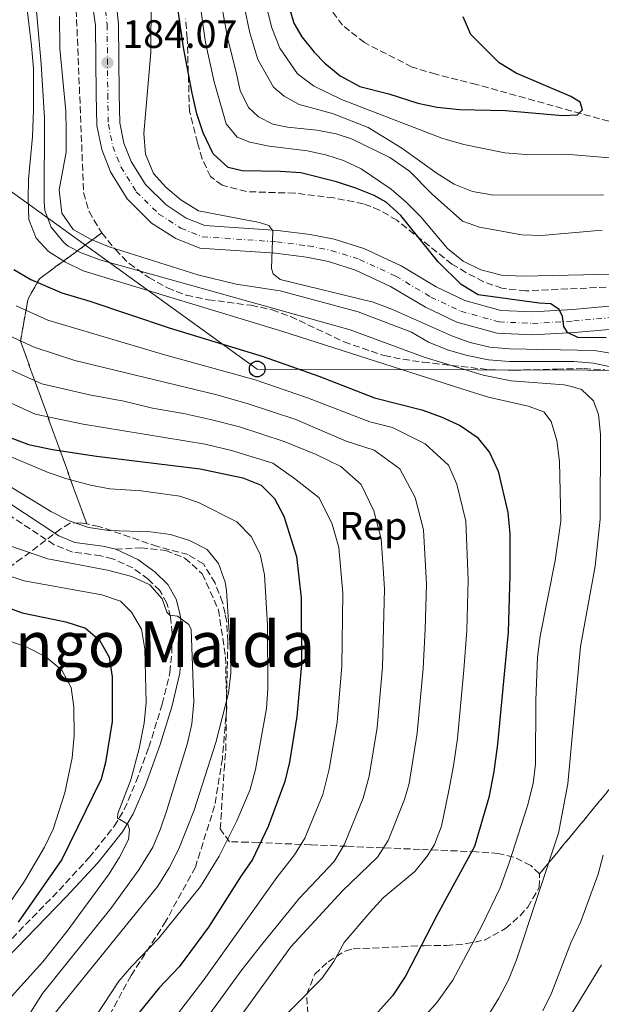
# Model space of a CAD drawing. Units: metres. Extents: x 589693 to 593109, y 4782233 to 4784592.
# Drawn here: x 590707 to 590854, y 4783928 to 4784177 of the extents above; entities that cross this region are included whole.
import ezdxf
from ezdxf.enums import TextEntityAlignment as Align

# ---------------------------------------------------------------- set-up
doc = ezdxf.new("R2010")
doc.units = ezdxf.units.M
doc.header["$MEASUREMENT"] = 0
doc.linetypes.add('DGN Style 3', pattern=[2.435890702152634, 1.739921930109024, -0.6959687720436097])
doc.linetypes.add('DGN Style 4', pattern=[2.7856150101045474, 1.391937544087219, -0.6959687720436097, 0.001739921930109024, -0.6959687720436097])
for name, color, linetype, lineweight in [('Barranco lineal', 142, 'DGN Style 3', 13), ('Camino', 7, 'DGN Style 3', 0), ('Carretera', 9, 'Continuous', 0), ('Cota de punto acotado terreno', 7, 'Continuous', 0), ('Curva de nivel directora', 30, 'Continuous', 30), ('Curva de nivel intermedia', 30, 'Continuous', 0), ('Eje de carretera', 7, 'DGN Style 4', 0), ('Etiqueta de zona arbolada', 92, 'Continuous', 0), ('Linea de separación interior de zonas arboladas', 92, 'DGN Style 3', 0), ('Línea blanca (vial)', 7, 'Continuous', 13), ('Línea telefónica', 7, 'Continuous', 0), ('Margen derecho', 7, 'Continuous', 0), ('Poste telefónico', 7, 'Continuous', 0), ('Punto acotado terreno (símbolo)', 7, 'Continuous', 0), ('Senda', 7, 'DGN Style 3', 0), ('Texto de Área (paraje) menor', 7, 'Continuous', 0), ('Transformador', 7, 'Continuous', 0), ('Zona arbolada', 92, 'DGN Style 3', 0)]:
    doc.layers.add(name, color=color, linetype=linetype, lineweight=lineweight)
doc.styles.add('Style-Arial', font='arial.ttf')

# ---------------------------------------------------------------- blocks, each defined once
blk = doc.blocks.new('5PATER')
at = {"layer": 'Punto acotado terreno (símbolo)', "linetype": 'Continuous', "lineweight": 0}
h = blk.add_hatch(color=51, dxfattribs=at)
edge = h.paths.add_edge_path()
edge.add_ellipse((0, 0), major_axis=(-0.1095731443231308, -0.1110710700762829), ratio=0.9994222409660317, start_angle=0, end_angle=360)
blk = doc.blocks.new('5PTT')
at = {"layer": 'Transformador', "color": 7, "linetype": 'Continuous', "lineweight": 30}
blk.add_circle((2.382683753967285e-05, 4.306399822235108e-05), 0.1995000005932858, dxfattribs=at)

msp = doc.modelspace()

# ---------------------------------------------------------------- linework, layer by layer
at = {"layer": 'Barranco lineal', "color": 142, "linetype": 'DGN Style 3', "lineweight": 13}
msp.add_polyline3d([(590917.0499999998, 4784026.439999999, 164.3899999999994), (590919.3200000003, 4784031.66, 164.2799999999988), (590924.29, 4784052.810000001, 162.1199999999953), (590924.2199999997, 4784058.279999999, 162), (590923.1399999997, 4784076.220000001, 159.9499999999971), (590922.5499999998, 4784082.369999999, 159.9499999999971), (590921.6299999999, 4784088, 159.6100000000006), (590917.8700000001, 4784101.460000001, 158.070000000007), (590915.9199999999, 4784106.730000001, 158.070000000007), (590904.4000000004, 4784125.4, 155.3399999999965), (590900.0700000003, 4784129.960000001, 155.3399999999965), (590882.4600000001, 4784143.07, 151.3999999999942), (590868.04, 4784147.850000001, 150.8899999999994), (590822.7400000002, 4784160.439999999, 149.0099999999948), (590812.4500000002, 4784163.050000001, 148.8399999999965), (590806.4400000004, 4784164.859999999, 148.3300000000017), (590794.3899999997, 4784171.029999999, 147.4700000000012), (590788.8700000001, 4784175.41, 146.9600000000064), (590780.8700000001, 4784186.08, 145.25)], dxfattribs=at)
at = {"layer": 'Camino', "color": 7, "linetype": 'DGN Style 3', "lineweight": 0}
msp.add_polyline3d([(590696.6400000008, 4783935.57, 249.8800000000048), (590717.0399999992, 4783956.520000001, 247.1999999999973), (590724.6799999991, 4783964.760000002, 246.0299999999989), (590731.019999998, 4783972.680000001, 245.1699999999984), (590733.5599999971, 4783976.960000001, 244.7200000000012), (590736.5799999969, 4783984.010000001, 243.8099999999977), (590739.7799999999, 4783992.680000002, 242.8999999999942), (590743.1700000007, 4784003.550000001, 241.8699999999953), (590745.1199999999, 4784011.62, 241.1000000000058), (590745.6000000003, 4784016.58, 240.7599999999949), (590745.6799999987, 4784021.570000002, 240.3600000000007), (590745.2899999997, 4784025.720000002, 240.020000000004), (590744.3299999984, 4784029.190000001, 239.6499999999942), (590742.5499999993, 4784032.36, 239.4199999999983), (590739.6399999991, 4784035.200000001, 239.1300000000046), (590735.7299999997, 4784038.060000002, 238.8800000000046), (590730.5699999987, 4784040.410000001, 238.6499999999942), (590727.6200000005, 4784041.150000001, 238.3899999999994), (590720.4400000012, 4784042.070000002, 238.1100000000005), (590715.7899999997, 4784043.930000001, 238.1100000000005), (590678.7600000016, 4784068.320000002, 238.1600000000035)], dxfattribs=at)
at = {"layer": 'Carretera', "color": 9, "linetype": 'Continuous', "lineweight": 0}
for points in [[(590859.3099999989, 4784098.699999999, 173.3800000000047), (590847.61, 4784097.67, 174.75), (590836.9699999985, 4784097.060000001, 175.2700000000041), (590828.0399999988, 4784097.460000001, 175.4400000000023), (590817.7600000014, 4784100.28, 176.3500000000058), (590809.8299999987, 4784104.06, 176.9199999999983), (590800.9499999983, 4784109.34, 177.7700000000041), (590792.1100000005, 4784113.439999999, 178.3399999999965), (590785.260000002, 4784115.590000001, 178.679999999993), (590779.7199999986, 4784116.720000001, 178.9100000000035), (590771.8799999999, 4784117.71, 179.4799999999959), (590752.6499999983, 4784119.010000001, 180.3899999999994), (590746.5799999975, 4784121.440000001, 180.9100000000035), (590740.489999999, 4784125.37, 181.4199999999983), (590734.3099999987, 4784131.460000001, 181.8800000000047), (590730.0599999996, 4784138.32, 182.4499999999971), (590727.8500000013, 4784143.939999999, 182.8999999999942), (590726.6099999985, 4784150.070000002, 183.3600000000006), (590726.4499999997, 4784157.980000001, 183.5299999999988), (590726.2899999989, 4784175.369999998, 184.7299999999959), (590724.1799999988, 4784190.109999999, 185.5200000000041)], [(590731.2899999989, 4784183.02, 185.1199999999953), (590732.1200000005, 4784175.730000001, 184.7299999999959), (590732.2800000013, 4784158.060000001, 183.5299999999988), (590732.4299999989, 4784150.71, 183.3600000000006), (590733.4699999982, 4784145.600000001, 182.8999999999942), (590735.2899999999, 4784140.949999999, 182.4499999999971), (590738.8999999975, 4784135.12, 181.8800000000047), (590744.1499999979, 4784129.939999999, 181.4199999999983), (590749.2699999987, 4784126.640000002, 180.9100000000035), (590753.9600000003, 4784124.769999999, 180.3899999999994), (590772.4499999997, 4784123.52, 179.4799999999959), (590780.6700000007, 4784122.48, 178.9100000000035), (590786.7199999992, 4784121.25, 178.679999999993), (590794.2199999982, 4784118.890000001, 178.3399999999965), (590803.6799999997, 4784114.509999999, 177.7700000000041), (590812.579999998, 4784109.199999998, 176.9199999999983), (590819.7999999998, 4784105.760000001, 176.3500000000058), (590828.9499999986, 4784103.26, 175.4400000000023), (590836.9400000015, 4784102.899999999, 175.2700000000041), (590847.190000002, 4784103.489999999, 174.75), (590859.1999999994, 4784104.550000002, 173.3800000000047)]]:
    msp.add_polyline3d(points, dxfattribs=at)
at = {"layer": 'Curva de nivel directora', "color": 30, "linetype": 'Continuous', "lineweight": 30, "flags": 128}
for points, elevation in [([(590855.6000000003, 4784096.270000001), (590848.4700000001, 4784096.410000001), (590845.8399999993, 4784097.630000002), (590844.849999999, 4784099.160000001), (590844.5299999994, 4784101.720000003), (590843.7099999991, 4784103.470000003), (590841.5900000002, 4784104.930000001), (590838.6199999996, 4784105.060000001), (590823.1900000002, 4784107.189999999), (590818.9000000008, 4784109.770000001), (590813.0499999991, 4784115.570000002), (590803.5999999989, 4784127.279999999), (590799.8799999994, 4784130.620000001), (590796.8300000007, 4784132.359999999), (590792.1999999994, 4784134.230000001), (590787.2799999998, 4784135.76), (590778.2499999995, 4784138.039999999), (590773.110000001, 4784138.439999999), (590763.4199999992, 4784138.54), (590759.8799999986, 4784139.410000003), (590756.0699999998, 4784142.890000002), (590753.5199999996, 4784148.240000002), (590751.9599999995, 4784152.99), (590750.7500000001, 4784158.220000001), (590748.5499999986, 4784169.810000001), (590744.4299999991, 4784198.600000001)], 175), ([(590774.9699999985, 4784181.210000002), (590776.5099999984, 4784175.980000001), (590778.4999999999, 4784172.470000003), (590781.6799999983, 4784168.619999999), (590784.3899999997, 4784165.82), (590788.2199999985, 4784162.610000002), (590793.2099999996, 4784159.890000001), (590800.5599999989, 4784158.050000001), (590807.8899999983, 4784155.750000001), (590812.7699999998, 4784154.66), (590818.4800000006, 4784154.140000002), (590830.1399999993, 4784153.86), (590844.5899999997, 4784152.600000001), (590848.3499999995, 4784152.760000001), (590849.5899999999, 4784154.03), (590848.9999999999, 4784155.960000001), (590846.6999999997, 4784157.410000003), (590832.7999999992, 4784163.270000001), (590828.53, 4784165.890000002), (590821.3099999982, 4784173.050000002), (590819.4299999983, 4784177.590000001)], 150), ([(590705.5500000003, 4784113.600000001), (590709.9200000003, 4784111.040000001), (590717.7099999997, 4784107.710000004), (590724.7999999997, 4784105.630000002), (590744.8899999995, 4784098.840000001), (590768.6999999987, 4784091.580000001), (590782.8600000008, 4784086.640000002), (590796.9299999991, 4784081.120000001), (590808.9299999997, 4784078.080000001), (590813.8600000005, 4784076.320000002), (590818.6699999984, 4784074.100000001), (590822.9299999987, 4784071.189999999), (590826.069999999, 4784067.300000001), (590828.2899999986, 4784062.600000001), (590830.7400000006, 4784052.130000004), (590831.2100000001, 4784046.700000001), (590831.2399999991, 4784036.2), (590830.7599999985, 4784021.840000002), (590828.1299999999, 4783993.460000001), (590827.1699999988, 4783986.520000001), (590825.8999999992, 4783979.920000001), (590822.2899999993, 4783967.600000001), (590812.7099999995, 4783950.119999999), (590804.8099999981, 4783934.740000002), (590801.4599999997, 4783929.800000001), (590794.8300000002, 4783922.310000001)], 200), ([(590704.6499999996, 4784071.060000002), (590709.3199999989, 4784069.29), (590715.4000000008, 4784068.010000002), (590726.4800000006, 4784066.320000002), (590752.7899999986, 4784063.120000001), (590763.589999999, 4784060.860000002), (590768.2400000005, 4784059.039999999), (590771.6400000001, 4784055.61), (590774.0000000005, 4784051.2), (590777.1799999991, 4784040.970000003), (590778.3300000001, 4784030.529999999), (590778.4100000005, 4784013.650000001), (590777.2699999984, 4784000.450000001), (590775.3899999986, 4783988.930000001), (590774.2499999986, 4783984.050000001), (590769.9599999993, 4783972.650000001), (590766.0700000002, 4783964.230000001), (590763.1599999999, 4783960.160000001), (590754.8899999997, 4783947.119999999), (590747.4899999991, 4783937.09), (590742.4199999997, 4783931.79), (590730.190000001, 4783916.700000001)], 225), ([(590702.8999999994, 4784028.450000001), (590707.6899999994, 4784026.670000002), (590718.7699999993, 4784024.390000002), (590723.6899999988, 4784022.86), (590727.2699999996, 4784019.82), (590729.6999999993, 4784015.460000002), (590730.4599999991, 4784010.520000001), (590730.4900000005, 4783999.230000001), (590728.7699999994, 4783988.800000001), (590727.7100000001, 4783984.61), (590717.7099999997, 4783964.300000001), (590706.6799999991, 4783948.380000002)], 250)]:
    msp.add_lwpolyline(points, dxfattribs=dict(at, elevation=elevation))
at = {"layer": 'Curva de nivel intermedia', "color": 30, "linetype": 'Continuous', "lineweight": 0, "flags": 128}
for points, elevation in [([(590784.8700000002, 4784142.51), (590779.9999999999, 4784143.640000001), (590770.2200000008, 4784144.84), (590765.3200000012, 4784145.850000001), (590762.1200000006, 4784147.119999999), (590759.3400000001, 4784150.500000001), (590756.3000000002, 4784161.07), (590754.140000001, 4784171.050000001), (590750.0400000016, 4784199.71)], 170.0000000000005), ([(590740.360000001, 4784182.210000001), (590740.3000000007, 4784168.569999999), (590738.5100000004, 4784148.029999998), (590738.9200000016, 4784142.789999999), (590740.9199999998, 4784137.92), (590744.0400000003, 4784134.480000001), (590747.8600000001, 4784131.26), (590752.3900000008, 4784128.42), (590767.8300000014, 4784125.480000001), (590770.2099999996, 4784124.720000001), (590771.1900000009, 4784123.42), (590770.8600000001, 4784113.84), (590771.2699999991, 4784112.539999999), (590773.0000000015, 4784111.079999999), (590796.6100000016, 4784105.33), (590801.4800000021, 4784103.510000001), (590816.65, 4784096.77), (590821.1900000019, 4784095.100000001), (590826.1100000015, 4784093.990000002), (590831.0900000016, 4784093.529999998), (590852.6200000008, 4784093.099999999), (590858.1100000005, 4784092.149999999)], 180.0000000000002), ([(590708.76, 4784180.850000001), (590710.0300000019, 4784170.210000001), (590710.5300000003, 4784164.49), (590710.5700000006, 4784154.01), (590710.2900000013, 4784147.210000001), (590709.2800000008, 4784136.49), (590709.1800000003, 4784131.41), (590709.4100000005, 4784126.289999999), (590711.2400000012, 4784121.52), (590714.3600000015, 4784118.199999998), (590718.6500000008, 4784115.470000001), (590723.11, 4784113.27), (590773.7500000002, 4784097.929999999), (590820.87, 4784082.779999999), (590825.7899999997, 4784081.3), (590835.8500000002, 4784079.04), (590839.7999999998, 4784077.600000001), (590841.6600000017, 4784075.119999999), (590843.1500000004, 4784070.34), (590843.8299999998, 4784065.05), (590844.1500000017, 4784049.92), (590842.6800000009, 4784039.949999998), (590838.9300000003, 4784020.82), (590838.2199999995, 4784015.519999998), (590837.8200000017, 4784004.640000001), (590837.7400000012, 4783988.439999999), (590837.0900000008, 4783983.479999999), (590835.6500000014, 4783977.859999999), (590831.02, 4783963.439999999), (590828.7300000011, 4783957.090000001), (590824.12, 4783947.449999998), (590816.7400000016, 4783933.699999999), (590812.7899999998, 4783928.16), (590805.15, 4783919.460000001)], 195.0000000000002), ([(590711.1400000005, 4784180.970000001), (590712.5000000017, 4784165.65), (590713.3300000011, 4784151.949999999), (590713.2900000007, 4784130.750000001), (590713.4500000017, 4784128.560000001), (590715.0499999998, 4784124.310000001), (590718.2100000004, 4784120.42), (590719.3800000016, 4784119.519999999), (590722.6500000017, 4784117.789999999), (590727.3500000001, 4784116.079999999), (590790.78, 4784098.359999998), (590809.5399999999, 4784091.439999999), (590824.4300000007, 4784086.840000001), (590831.5200000008, 4784085.430000001), (590844.980000001, 4784084.399999999), (590846.8700000019, 4784084.029999998), (590849.390000001, 4784083.199999999), (590852.4400000019, 4784080.390000001), (590853.630000001, 4784076.869999999), (590854.1400000007, 4784071.9), (590854.1299999995, 4784050.4), (590852.7999999997, 4784038.5), (590849.0900000014, 4784018.199999998), (590845.8900000006, 4783983.460000001), (590843.5199999991, 4783970.929999999), (590832.900000002, 4783938.880000001), (590830.8700000002, 4783933.82), (590828.4000000004, 4783929.169999998), (590825.5100000004, 4783924.340000001)], 190), ([(590758.3400000008, 4784179.759999999), (590759.74, 4784172.279999998), (590761.8500000001, 4784163.919999998), (590762.8800000005, 4784158.920000001), (590765.0399999997, 4784154.609999998), (590767.5800000011, 4784152.249999999), (590771.1399999994, 4784150.409999999), (590774.9100000003, 4784149.66), (590782.3300000011, 4784148.9), (590787.2400000017, 4784147.930000001), (590791.0700000006, 4784146.679999999), (590800.8099999992, 4784141.970000001), (590805.7699999991, 4784138.489999998), (590811.5400000004, 4784132.680000001), (590819.2600000007, 4784125.829999999), (590823.5000000009, 4784124.289999999), (590834.240000001, 4784122.369999998), (590839.240000001, 4784122.239999999), (590854.6300000002, 4784123.539999997)], 165), ([(590763.8900000008, 4784180.249999999), (590765.3300000003, 4784173.51), (590767.4, 4784166.769999999), (590771.3600000008, 4784159.75), (590774.070000002, 4784157.45), (590777.8600000007, 4784155.390000002), (590786.2600000005, 4784153.100000001), (590795.3100000008, 4784149.510000001), (590803.8700000015, 4784144.32), (590812.8400000012, 4784137.880000001), (590817.0900000003, 4784135.23), (590821.780000002, 4784133.320000002), (590827.0500000003, 4784132.409999999), (590854.97, 4784132.480000001)], 160.0000000000002), ([(590769.4299999997, 4784180.73), (590770.9200000004, 4784174.75), (590772.9500000001, 4784169.619999998), (590777.4699999995, 4784163.119999998), (590781.4500000004, 4784160.09), (590788.6100000018, 4784156.599999998), (590813.9600000011, 4784146.84), (590819.5900000016, 4784145.25), (590829.9300000014, 4784143.100000001), (590835.3499999995, 4784142.710000001), (590845.2699999993, 4784142.779999998), (590864.4400000004, 4784141.189999999)], 155.0000000000003), ([(590717.1599999999, 4784177.630000001), (590717.2000000001, 4784169.550000001), (590718.72, 4784153.65), (590718.8400000007, 4784148.580000001), (590718.8000000005, 4784143.279999998), (590717.0300000003, 4784133.8), (590717.740000001, 4784127.880000001), (590720.5900000009, 4784123.770000001), (590725.1300000005, 4784121.180000001), (590729.7400000016, 4784119.36), (590752.1699999995, 4784112.220000001), (590761.8800000013, 4784109.890000001), (590773.0400000017, 4784108.169999998), (590792.8200000008, 4784102.930000001), (590806.3400000014, 4784097.759999999), (590810.6500000008, 4784095.220000001), (590815.4500000019, 4784093.26), (590820.4400000009, 4784091.850000001), (590825.7899999997, 4784090.699999998), (590831.1400000007, 4784090.329999999), (590847.4100000006, 4784090.300000001), (590852.4000000019, 4784089.939999999), (590857.5899999996, 4784088.789999999)], 185.0000000000002), ([(590857.5600000005, 4784112.42), (590834.4100000008, 4784111.899999999), (590829.0599999997, 4784112.149999999), (590823.8499999995, 4784113.49), (590819.3900000004, 4784115.75), (590815.4200000007, 4784118.949999999), (590808.7100000007, 4784126.899999999), (590804.9600000001, 4784130.689999998), (590801.1500000014, 4784133.929999999), (590793.5800000007, 4784139.109999998), (590789.0400000011, 4784141.189999999), (590784.8700000002, 4784142.51)], 170.0000000000002), ([(590706.1800000007, 4784104.38), (590714.2000000004, 4784100.819999999), (590743.4900000002, 4784092.06), (590766.7000000004, 4784085.640000001), (590779.9400000017, 4784081.119999998), (590795.750000001, 4784075.039999999), (590801.4700000009, 4784073.59), (590809.740000001, 4784069.52), (590815.6500000008, 4784064.079999999), (590817.7699999998, 4784059.23), (590820.0300000019, 4784049.899999999), (590820.6599999999, 4784035.069999999), (590820.2799999999, 4784022.199999999), (590819.5500000012, 4784012.239999999), (590817.9599999998, 4783994.859999998), (590816.9699999996, 4783987.989999999), (590815.8000000007, 4783981.720000001), (590813.9200000009, 4783972.689999999), (590812.1500000006, 4783968.039999999), (590810.310000001, 4783965.07), (590807.1300000004, 4783961.189999999), (590799.0999999995, 4783954.550000001), (590795.74, 4783950.850000001), (590789.2700000014, 4783943.259999999), (590786.6500000017, 4783938.440000001), (590783.6299999997, 4783934.180000001), (590769.9000000012, 4783920.270000001)], 205.0000000000002), ([(590702.4400000012, 4784097.71), (590710.6900000012, 4784093.939999999), (590721.0400000003, 4784090.58), (590756.6599999999, 4784081.930000001), (590764.7000000001, 4784079.699999999), (590777.0100000014, 4784075.600000001), (590789.7200000006, 4784070.180000001), (590796.8600000021, 4784067.869999998), (590803.3600000018, 4784063.190000001), (590807.250000001, 4784055.859999998), (590809.3099999997, 4784047.67), (590810.0700000018, 4784033.929999999), (590809.8000000014, 4784022.560000001), (590809.2699999994, 4784012.59), (590807.7800000008, 4783996.26), (590805.6999999998, 4783983.52), (590804.550000001, 4783979.429999999), (590800.3800000001, 4783969.109999999), (590797.6900000012, 4783964.869999999), (590788.8200000019, 4783956.369999998), (590775.7400000017, 4783942.159999999), (590754.0899999995, 4783912.319999999)], 210), ([(590701.3799999994, 4784089.720000001), (590712.6800000005, 4784084.65), (590724.7400000016, 4784081.859999998), (590733.47, 4784080.289999999), (590740.6900000018, 4784078.49), (590748.5599999997, 4784077.180000001), (590755.3700000002, 4784075.66), (590762.7000000017, 4784073.76), (590774.0900000001, 4784070.079999999), (590782.2000000014, 4784066.739999999), (590788.440000002, 4784063.720000001), (590793.5700000017, 4784059.199999998), (590796.7300000001, 4784052.49), (590798.600000001, 4784045.439999999), (590799.1600000019, 4784037.98), (590799.4900000005, 4784032.800000001), (590798.980000001, 4784012.939999999), (590797.6100000007, 4783997.659999999), (590795.6000000013, 4783985.33), (590794.0999999993, 4783979.8), (590789.230000001, 4783967.989999999), (590786.6800000007, 4783963.76), (590777.8899999997, 4783954.399999999), (590768.4300000004, 4783942.759999999), (590763.3000000007, 4783936.319999998), (590753.2000000001, 4783922.439999999)], 215), ([(590698.5300000019, 4784082.609999999), (590710.9999999997, 4784076.970000001), (590723.13, 4784074.470000001), (590754.0800000007, 4784069.390000001), (590760.7000000011, 4784067.819999999), (590771.1700000007, 4784064.560000001), (590776.7000000007, 4784060.710000001), (590782.9300000002, 4784055.779999998), (590786.2100000014, 4784049.119999999), (590787.8899999999, 4784043.21), (590788.9100000014, 4784031.66), (590788.6900000002, 4784013.300000001), (590787.4400000006, 4783999.050000002), (590785.4900000016, 4783987.130000001), (590783.8600000021, 4783980.759999999), (590779.2700000011, 4783969.699999999), (590776.7000000007, 4783965.449999998), (590772.160000001, 4783959.75), (590753.6900000017, 4783933.810000001), (590740.3900000001, 4783916.439999999), (590724.1300000014, 4783893.01), (590716.3000000016, 4783883.189999999), (590708.7000000019, 4783875.449999998), (590704.9900000015, 4783872.100000001)], 220.0000000000002), ([(590684.8300000002, 4784074.609999999), (590714.280000001, 4784062.220000001), (590719.0000000016, 4784060.579999999), (590724.9800000008, 4784058.99), (590729.8900000014, 4784058.09), (590737.8200000018, 4784057.609999998), (590747.5899999996, 4784056.199999998), (590752.3300000004, 4784054.609999999), (590762.0300000011, 4784049.77), (590765.7300000003, 4784046.050000001), (590767.97, 4784041.58), (590769.0600000008, 4784036.33), (590769.8299999996, 4784023.550000002), (590769.9200000013, 4784007.46), (590769.5400000013, 4784002.480000001), (590766.8200000012, 4783987.070000002), (590765.4100000008, 4783981.98), (590762.0700000013, 4783974.02), (590757.5600000008, 4783965.099999999), (590752.8400000001, 4783957.439999999), (590742.3300000002, 4783944.359999998), (590735.3499999997, 4783937.180000001), (590732.2100000016, 4783933.46), (590726.3900000012, 4783924.609999998)], 230.0000000000002), ([(590701.4000000019, 4784060.590000001), (590715.1399999993, 4784052.279999998), (590719.5700000017, 4784049.96), (590724.4800000001, 4784048.33), (590729.600000001, 4784047.57), (590740.1700000011, 4784047.239999999), (590745.2500000016, 4784046.5), (590750.0500000005, 4784045.029999999), (590754.5099999999, 4784042.760000001), (590757.4199999999, 4784039.189999999), (590759.1100000021, 4784034.439999999), (590759.4500000017, 4784032.32), (590760.4400000019, 4784016.550000001), (590760.5100000012, 4784011.470000001), (590759.9500000002, 4784006.340000001), (590756.7400000005, 4783993.869999998), (590751.2599999999, 4783976.76), (590747.3900000007, 4783966.970000001), (590744.9400000009, 4783962.199999998), (590742.0399999997, 4783957.550000001), (590715.4100000019, 4783924.640000001), (590704.0999999997, 4783906.689999999)], 235), ([(590704.3000000009, 4784043.730000001), (590714.2000000004, 4784040.34), (590729.3000000013, 4784037.480000001), (590735.4700000006, 4784035.869999999), (590740.0300000003, 4784033.829999999), (590743.1200000015, 4784030.21), (590744.3500000008, 4784026.910000001), (590745.1100000008, 4784026.130000001), (590747.050000001, 4784025.869999999), (590749.9200000009, 4784023.789999999), (590750.5100000009, 4784022.489999999), (590751.1400000014, 4784004.159999999), (590750.700000001, 4783998.609999998), (590749.5900000001, 4783993.73), (590744.3600000021, 4783976.76), (590742.7700000006, 4783972.01), (590740.7800000012, 4783967.42), (590737.2600000009, 4783961.63), (590730.1100000005, 4783951.869999999), (590712.8000000012, 4783930.310000001), (590707.1600000019, 4783921.399999999), (590700.9400000013, 4783912.599999999)], 240), ([(590703.2999999995, 4784036.439999999), (590708.1900000002, 4784034.77), (590727.8399999996, 4784031.220000001), (590732.5900000016, 4784029.630000001), (590735.360000001, 4784026.869999998), (590737.9500000015, 4784022.59), (590738.7200000006, 4784017.480000001), (590739.1400000006, 4784004.020000001), (590738.610000001, 4783998.810000001), (590737.3200000012, 4783992.369999998), (590735.2100000011, 4783984.46), (590731.9000000008, 4783975.869999998), (590731.8600000007, 4783974.730000001), (590734.4400000002, 4783973.17), (590734.9100000017, 4783971.749999999), (590734.6600000013, 4783969.349999998), (590732.3300000001, 4783964.859999999), (590729.7000000015, 4783960.66), (590719.1300000013, 4783946.130000001), (590712.9300000009, 4783938.33), (590703.350000001, 4783927.779999998)], 245.0000000000002), ([(590698.6100000001, 4784021.679999998), (590708.8899999997, 4784018.050000001), (590713.6999999998, 4784015.55), (590717.740000001, 4784012.179999999), (590720.1300000004, 4784007.82), (590720.7500000017, 4784002.849999999), (590720.8900000004, 4783995.649999999), (590720.3600000006, 4783990.029999998), (590718.4699999997, 4783981.119999998), (590715.5100000004, 4783971.909999999), (590713.320000002, 4783967.380000001), (590708.2500000005, 4783958.769999999), (590694.4999999995, 4783938.699999999)], 255.0000000000001), ([(590854.8400000003, 4783965.390000001), (590853.5700000008, 4783960.56), (590849.2000000009, 4783948.57), (590846.6500000006, 4783943.179999999), (590841.7900000013, 4783930.409999999), (590839.5700000018, 4783925.930000001)], 185.0000000000002), ([(590854.4700000016, 4783937.579999999), (590845.4200000013, 4783922.880000001)], 180.0000000000002)]:
    msp.add_lwpolyline(points, dxfattribs=dict(at, elevation=elevation))
at = {"layer": 'Eje de carretera', "color": 7, "linetype": 'DGN Style 4', "lineweight": 0}
msp.add_polyline3d([(590728.7899999997, 4784179.189999999, 184.949999999997), (590729.2099999997, 4784175.550000003, 184.729999999996), (590729.3700000007, 4784158.02, 183.5299999999988), (590729.5199999983, 4784150.390000001, 183.3600000000007), (590730.6600000004, 4784144.77, 182.8999999999942), (590732.670000002, 4784139.630000001, 182.4499999999972), (590736.6000000016, 4784133.290000002, 181.8800000000047), (590742.319999999, 4784127.65, 181.4199999999983), (590747.9200000004, 4784124.040000001, 180.9100000000036), (590753.3099999973, 4784121.890000001, 180.3899999999994), (590772.1599999988, 4784120.609999999, 179.479999999996), (590780.1900000019, 4784119.600000001, 178.9100000000034), (590785.9899999978, 4784118.420000001, 178.679999999993), (590793.1600000005, 4784116.170000001, 178.3399999999966), (590802.3099999991, 4784111.930000001, 177.770000000004), (590811.1999999986, 4784106.630000001, 176.9199999999983), (590818.7800000003, 4784103.020000001, 176.3500000000058), (590828.4999999988, 4784100.360000002, 175.4400000000023), (590836.9600000011, 4784099.980000001, 175.2700000000042), (590847.3999999971, 4784100.58, 174.7500000000001), (590859.2600000015, 4784101.630000001, 173.3800000000048)], dxfattribs=at)
at = {"layer": 'Linea de separación interior de zonas arboladas', "color": 92, "linetype": 'DGN Style 3', "lineweight": 0, "extrusion": (0.1601890647724546, 0.194187880871452, 0.9677967402559182), "elevation": 1023831.966584655, "flags": 128}
msp.add_lwpolyline([(2588475.197806418, -3935344.168429892), (2588475.197806418, -3935429.85447718)], dxfattribs=at)
at = {"layer": 'Linea de separación interior de zonas arboladas', "color": 92, "linetype": 'DGN Style 3', "lineweight": 0}
msp.add_polyline3d([(590724.04, 4784049.189999999, 243.5200000000041), (590707.2599999999, 4784095.480000001, 231.8999999999942), (590709.1799999997, 4784106.220000001, 221.179999999993), (590712.0800000001, 4784111.27, 219.1300000000047), (590727.8600000005, 4784122.880000001, 202.4100000000035)], dxfattribs=at)
at = {"layer": 'Línea blanca (vial)', "color": 7, "linetype": 'Continuous', "lineweight": 13}
for points in [[(590724.1799999983, 4784190.11, 185.5200000000041), (590726.2899999984, 4784175.369999999, 184.729999999996), (590726.4499999993, 4784157.980000001, 183.5299999999988), (590726.609999998, 4784150.070000002, 183.3600000000007), (590727.8500000007, 4784143.940000001, 182.8999999999942), (590730.0599999991, 4784138.320000002, 182.4499999999972), (590734.3099999982, 4784131.460000001, 181.8800000000047), (590740.4899999985, 4784125.37, 181.4199999999983), (590746.579999997, 4784121.440000001, 180.9100000000036), (590752.6499999978, 4784119.010000002, 180.3899999999994), (590771.8799999993, 4784117.710000001, 179.479999999996), (590779.7199999981, 4784116.720000001, 178.9100000000034), (590785.2600000014, 4784115.590000002, 178.679999999993), (590792.11, 4784113.439999999, 178.3399999999966), (590800.949999998, 4784109.34, 177.770000000004), (590809.8299999982, 4784104.060000001, 176.9199999999983), (590817.7600000009, 4784100.28, 176.3500000000058), (590828.0399999983, 4784097.460000002, 175.4400000000023), (590836.9699999979, 4784097.060000001, 175.2700000000042), (590847.6099999995, 4784097.67, 174.7500000000001), (590859.3099999984, 4784098.7, 173.3800000000048)], [(590731.2899999984, 4784183.020000001, 185.1199999999953), (590732.1199999999, 4784175.730000001, 184.729999999996), (590732.2800000008, 4784158.060000002, 183.5299999999988), (590732.4299999984, 4784150.710000001, 183.3600000000007), (590733.4699999979, 4784145.600000001, 182.8999999999942), (590735.2899999995, 4784140.949999999, 182.4499999999972), (590738.8999999971, 4784135.12, 181.8800000000047), (590744.1499999975, 4784129.939999999, 181.4199999999983), (590749.2699999983, 4784126.640000002, 180.9100000000036), (590753.9599999998, 4784124.77, 180.3899999999994), (590772.4499999993, 4784123.52, 179.479999999996), (590780.6700000003, 4784122.480000001, 178.9100000000034), (590786.7199999987, 4784121.250000001, 178.679999999993), (590794.2199999979, 4784118.890000001, 178.3399999999966), (590803.6799999992, 4784114.51, 177.770000000004), (590812.5799999975, 4784109.199999999, 176.9199999999983), (590819.7999999993, 4784105.760000002, 176.3500000000058), (590828.949999998, 4784103.26, 175.4400000000023), (590836.940000001, 4784102.9, 175.2700000000042), (590847.1900000015, 4784103.49, 174.7500000000001), (590859.199999999, 4784104.550000002, 173.3800000000048)]]:
    msp.add_polyline3d(points, dxfattribs=at)
at = {"layer": 'Línea telefónica', "color": 7, "linetype": 'Continuous', "lineweight": 0}
msp.add_polyline3d([(590574.0500000007, 4784185.390000002, 240.1999999999971), (590645.3299999983, 4784161.990000002, 223.6900000000023), (590679.3099999976, 4784151.749999999, 212.4799999999959), (590767.2300000007, 4784088.42, 202.75), (590878.7999999997, 4784088.08, 173.929999999993), (590901.260000001, 4784104.12, 164), (590918.2100000004, 4784157.999999999, 155.6300000000047), (590925.3599999985, 4784193.779999999, 169.4400000000023), (590922.0763431692, 4784214.946034237, 165.9097000000038), (590910.5799999973, 4784289.05, 153.5500000000029), (590998.2800000013, 4784428.909999999, 146.9100000000035), (591013.6999999996, 4784446.279999999, 137.6199999999953), (591020.6900000012, 4784495.180000001, 130.5899999999965)], dxfattribs=at)
at = {"layer": 'Margen derecho', "color": 7, "linetype": 'Continuous', "lineweight": 0}
for points in [[(590731.3999999979, 4784042.78, 238.6499999999942), (590728.0899999999, 4784043.609999999, 238.3899999999994), (590721.0699999991, 4784044.510000001, 238.1100000000005), (590716.9499999997, 4784046.16, 238.1100000000005), (590677.3799999983, 4784072.230000001, 238.1900000000024), (590658.9699999992, 4784084.470000001, 239.2400000000053), (590642.6400000012, 4784095.700000001, 240.4900000000052), (590627.4499999987, 4784108.28, 241.699999999997), (590620.8199999991, 4784115.770000001, 242.6600000000035), (590620.2399999979, 4784116.66, 242.7299999999959), (590618.5399999992, 4784119.220000002, 242.9499999999972), (590616.0300000013, 4784123.980000001, 243.2400000000052)], [(590731.3999999979, 4784042.78, 238.6499999999942), (590736.9999999994, 4784040.220000002, 238.8800000000046), (590741.2600000018, 4784037.109999999, 239.1300000000046), (590744.5599999987, 4784033.9, 239.4199999999983), (590746.6599999998, 4784030.140000001, 239.6499999999942), (590747.7500000006, 4784026.180000001, 240.020000000004), (590748.1799999997, 4784021.670000002, 240.3600000000007), (590747.6400000011, 4784011.470000003, 241.070000000007), (590745.579999998, 4784002.890000002, 241.8699999999953), (590742.6499999977, 4783993.369999999, 242.7599999999948), (590738.8999999971, 4783983.080000001, 243.8099999999977), (590735.8000000012, 4783975.820000002, 244.7200000000012), (590733.0799999988, 4783971.25, 245.1699999999984), (590726.8699999995, 4783963.449999999, 245.9900000000052), (590718.8500000018, 4783954.790000003, 247.1999999999973), (590698.4699999993, 4783933.86, 249.8800000000048)]]:
    msp.add_polyline3d(points, dxfattribs=at)
at = {"layer": 'Senda', "color": 7, "linetype": 'DGN Style 3', "lineweight": 0}
msp.add_polyline3d([(590731.3999999979, 4784042.78, 238.6499999999942), (590737.7699999983, 4784043.150000001, 238.1399999999995), (590744.0500000013, 4784042.49, 237.570000000007), (590748.9200000018, 4784040.550000002, 236.8300000000018), (590753.3000000005, 4784036.560000002, 236.0899999999966), (590757.4099999988, 4784027.490000002, 235.8000000000029), (590759.2100000003, 4784015.550000002, 235.2899999999936), (590759.4899999975, 4784002.730000001, 233.9799999999959), (590758.399999999, 4783989.78, 233.5800000000016), (590756.4400000009, 4783977.84, 232.8399999999965), (590751.559999997, 4783962.33, 231.5800000000017), (590744.1000000006, 4783948.670000001, 230.0399999999936), (590735.3200000008, 4783934.939999999, 229.0200000000041), (590727.3000000009, 4783920.359999999, 226.8500000000059), (590722.4999999999, 4783907.359999999, 225.0299999999988), (590718.0799999986, 4783891.920000002, 222.2899999999935), (590713.1700000024, 4783879.090000002, 219.5599999999978), (590707.0500000002, 4783867.67, 218.300000000003)], dxfattribs=at)
at = {"layer": 'Zona arbolada', "color": 92, "linetype": 'DGN Style 3', "lineweight": 0}
for points in [[(590721, 4784189.02, 203.6100000000006), (590723.25, 4784133.07, 202.5800000000017), (590724.6200000001, 4784128.279999999, 202.4199999999983), (590727.8600000005, 4784122.880000001, 202.4100000000035), (590712.0800000001, 4784111.27, 219.1300000000047), (590709.1799999997, 4784106.220000001, 221.179999999993), (590707.2599999999, 4784095.480000001, 231.8999999999942), (590724.04, 4784049.189999999, 243.5200000000041), (590722.4000000004, 4784049.5, 243.8999999999942), (590719.8600000005, 4784049.380000001, 244.6000000000058), (590717.4800000004, 4784047.980000001, 245.9700000000012), (590707.6399999997, 4784040.5, 254.4700000000012), (590701.5599999996, 4784036.27, 258.9600000000065)], [(590721, 4784189.02, 203.6100000000006), (590723.25, 4784133.07, 202.5800000000017), (590724.6200000001, 4784128.279999999, 202.4199999999983), (590727.8600000005, 4784122.880000001, 202.4100000000035)], [(590855.5999999996, 4784109.119999999, 180.1900000000023), (590835.2000000002, 4784108.189999999, 180.2599999999948), (590829.2199999997, 4784108.850000001, 180.75), (590824.5700000003, 4784110.52, 181.820000000007), (590820.0899999999, 4784112.850000001, 182.8800000000047), (590816.5599999996, 4784114.99, 183.3399999999965), (590802.5700000003, 4784126.100000001, 184.0200000000041), (590798.2400000002, 4784128.630000001, 184.1999999999971), (590794.1399999997, 4784130.26, 184.3600000000006), (590786.5999999996, 4784131.710000001, 184.5399999999936), (590776.7100000001, 4784132.92, 185.3899999999994), (590764.5199999996, 4784133.310000001, 186.5899999999965), (590758.3499999996, 4784134.939999999, 187.4400000000023), (590755.4100000003, 4784137.130000001, 187.6100000000006), (590753.2800000003, 4784141.65, 188.2400000000052), (590752.0599999996, 4784145.630000001, 188.6399999999994), (590750.0700000003, 4784153.65, 188.6399999999994), (590749.5, 4784172.100000001, 188.9799999999959), (590749.0700000003, 4784177.08, 189.1199999999953)], [(590855.5999999996, 4784109.119999999, 180.1900000000023), (590835.2000000002, 4784108.189999999, 180.2599999999948), (590829.2199999997, 4784108.850000001, 180.75), (590824.5700000003, 4784110.52, 181.820000000007), (590820.0899999999, 4784112.850000001, 182.8800000000047), (590816.5599999996, 4784114.99, 183.3399999999965), (590802.5700000003, 4784126.100000001, 184.0200000000041), (590798.2400000002, 4784128.630000001, 184.1999999999971), (590794.1399999997, 4784130.26, 184.3600000000006), (590786.5999999996, 4784131.710000001, 184.5399999999936), (590776.7100000001, 4784132.92, 185.3899999999994), (590764.5199999996, 4784133.310000001, 186.5899999999965), (590758.3499999996, 4784134.939999999, 187.4400000000023), (590755.4100000003, 4784137.130000001, 187.6100000000006), (590753.2800000003, 4784141.65, 188.2400000000052), (590752.0599999996, 4784145.630000001, 188.6399999999994), (590750.0700000003, 4784153.65, 188.6399999999994), (590749.5, 4784172.100000001, 188.9799999999959), (590749.0700000003, 4784177.08, 189.1199999999953)], [(590891.5, 4784024.57, 183.9400000000023), (590838.7300000004, 4783960.600000001, 205.5099999999948), (590836.5300000003, 4783962.74, 206.3000000000029), (590832.1200000001, 4783964.890000001, 207.6100000000006), (590828.29, 4783965.82, 208.6999999999971), (590822.8099999996, 4783966.210000001, 208.6999999999971), (590808.4600000001, 4783966.83, 212.4700000000012), (590799.0999999996, 4783967.220000001, 215.8399999999965), (590789.9000000004, 4783967.609999999, 219.8099999999977), (590780.8399999999, 4783967.99, 224.3000000000029), (590767.54, 4783968.550000001, 231.8099999999977), (590764.8700000001, 4783968.67, 233.429999999993), (590760.2000000002, 4783968.730000001, 237.5399999999936), (590757.8799999999, 4783972, 238.8999999999942), (590758.8300000001, 4783986.949999999, 240.1600000000035), (590759.29, 4783991.930000001, 240), (590759.4199999999, 4784002.890000001, 239.2400000000052), (590759.79, 4784019.449999999, 240.2700000000041), (590759.5, 4784024.460000001, 240.2700000000041), (590759.0700000003, 4784026.480000001, 240.2700000000041), (590758.4699999997, 4784029.350000001, 240.2700000000041), (590756.5700000003, 4784034.220000001, 240.2700000000041), (590753.6100000005, 4784039.09, 240.2700000000041), (590749.7100000001, 4784041.430000001, 240.2700000000041), (590741.9299999997, 4784043.5, 240.2700000000041), (590727.1500000004, 4784048.59, 242.8099999999977), (590724.04, 4784049.189999999, 243.5200000000041), (590707.2599999999, 4784095.480000001, 231.8999999999942), (590709.1799999997, 4784106.220000001, 221.179999999993), (590712.0800000001, 4784111.27, 219.1300000000047), (590727.8600000005, 4784122.880000001, 202.4100000000035), (590731.2999999998, 4784118.640000001, 202.4100000000035), (590734.8099999996, 4784115.09, 202.3000000000029), (590739.75, 4784111.619999999, 201.9199999999983), (590744.4600000001, 4784108.960000001, 201.5599999999977), (590749.25, 4784107.09, 201.3899999999994), (590754.8200000003, 4784105.949999999, 201.3800000000047), (590765.6699999999, 4784104.539999999, 201.3800000000047), (590770.9900000002, 4784103.41, 201.3800000000047), (590775.6799999997, 4784101.710000001, 201.3000000000029), (590789.2199999997, 4784095.289999999, 200.4900000000052), (590799.3399999999, 4784091.800000001, 200.0200000000041), (590804.1200000001, 4784090.869999999, 198.8600000000006), (590809.2100000001, 4784090.15, 198.0500000000029), (590825.8799999999, 4784088.27, 196.3999999999942), (590832.25, 4784088.109999999, 195.9100000000035), (590843.1600000003, 4784088.42, 195.9100000000035), (590850, 4784088.51, 194.8899999999994), (590855.2999999998, 4784088.230000001, 194.3699999999953)], [(590727.8600000005, 4784122.880000001, 202.4100000000035), (590731.2999999998, 4784118.640000001, 202.4100000000035), (590734.8099999996, 4784115.09, 202.3000000000029), (590739.75, 4784111.619999999, 201.9199999999983), (590744.4600000001, 4784108.960000001, 201.5599999999977), (590749.25, 4784107.09, 201.3899999999994), (590754.8200000003, 4784105.949999999, 201.3800000000047), (590765.6699999999, 4784104.539999999, 201.3800000000047), (590770.9900000002, 4784103.41, 201.3800000000047), (590775.6799999997, 4784101.710000001, 201.3000000000029), (590789.2199999997, 4784095.289999999, 200.4900000000052), (590799.3399999999, 4784091.800000001, 200.0200000000041), (590804.1200000001, 4784090.869999999, 198.8600000000006), (590809.2100000001, 4784090.15, 198.0500000000029), (590825.8799999999, 4784088.27, 196.3999999999942), (590832.25, 4784088.109999999, 195.9100000000035), (590843.1600000003, 4784088.42, 195.9100000000035), (590850, 4784088.51, 194.8899999999994), (590855.2999999998, 4784088.230000001, 194.3699999999953)], [(590724.04, 4784049.189999999, 243.5200000000041), (590722.4000000004, 4784049.5, 243.8999999999942), (590719.8600000005, 4784049.380000001, 244.6000000000058), (590717.4800000004, 4784047.980000001, 245.9700000000012), (590707.6399999997, 4784040.5, 254.4700000000012), (590701.5599999996, 4784036.27, 258.9600000000065)], [(590838.7300000004, 4783960.600000001, 205.5099999999948), (590836.5300000003, 4783962.74, 206.3000000000029), (590832.1200000001, 4783964.890000001, 207.6100000000006), (590828.29, 4783965.82, 208.6999999999971), (590822.8099999996, 4783966.210000001, 208.6999999999971), (590808.4600000001, 4783966.83, 212.4700000000012), (590799.0999999996, 4783967.220000001, 215.8399999999965), (590789.9000000004, 4783967.609999999, 219.8099999999977), (590780.8399999999, 4783967.99, 224.3000000000029), (590767.54, 4783968.550000001, 231.8099999999977), (590764.8700000001, 4783968.67, 233.429999999993), (590760.2000000002, 4783968.730000001, 237.5399999999936), (590757.8799999999, 4783972, 238.8999999999942), (590758.8300000001, 4783986.949999999, 240.1600000000035), (590759.29, 4783991.930000001, 240), (590759.4199999999, 4784002.890000001, 239.2400000000052), (590759.79, 4784019.449999999, 240.2700000000041), (590759.5, 4784024.460000001, 240.2700000000041), (590759.0700000003, 4784026.480000001, 240.2700000000041), (590758.4699999997, 4784029.350000001, 240.2700000000041), (590756.5700000003, 4784034.220000001, 240.2700000000041), (590753.6100000005, 4784039.09, 240.2700000000041), (590749.7100000001, 4784041.430000001, 240.2700000000041), (590741.9299999997, 4784043.5, 240.2700000000041), (590727.1500000004, 4784048.59, 242.8099999999977), (590724.04, 4784049.189999999, 243.5200000000041)], [(590780.0099999999, 4783925.199999999, 213.3699999999953), (590779.7699999996, 4783930.180000001, 213.7799999999988), (590781.8200000003, 4783935.26, 213.9400000000023), (590785.2000000002, 4783938.380000001, 213.8300000000018), (590789.4800000004, 4783941.09, 213.0899999999965), (590791.5499999998, 4783941.65, 212.6900000000023), (590809.5499999998, 4783942.449999999, 209.0399999999936), (590815.1299999999, 4783942.52, 208.6999999999971), (590819.9400000004, 4783942.880000001, 207.2400000000052), (590824.7999999998, 4783943.890000001, 205.7299999999959), (590830.1200000001, 4783946.810000001, 206.0800000000017), (590833.8099999996, 4783950.050000001, 205.1699999999983), (590835.75, 4783952.24, 204.7100000000064), (590838.6600000003, 4783957.180000001, 204.7100000000064), (590838.7300000004, 4783960.600000001, 205.5099999999948), (590891.5, 4784024.57, 183.9400000000023)], [(590780.0099999999, 4783925.199999999, 213.3699999999953), (590779.7699999996, 4783930.180000001, 213.7799999999988), (590781.8200000003, 4783935.26, 213.9400000000023), (590785.2000000002, 4783938.380000001, 213.8300000000018), (590789.4800000004, 4783941.09, 213.0899999999965), (590791.5499999998, 4783941.65, 212.6900000000023), (590809.5499999998, 4783942.449999999, 209.0399999999936), (590815.1299999999, 4783942.52, 208.6999999999971), (590819.9400000004, 4783942.880000001, 207.2400000000052), (590824.7999999998, 4783943.890000001, 205.7299999999959), (590830.1200000001, 4783946.810000001, 206.0800000000017), (590833.8099999996, 4783950.050000001, 205.1699999999983), (590835.75, 4783952.24, 204.7100000000064), (590838.6600000003, 4783957.180000001, 204.7100000000064), (590838.7300000004, 4783960.600000001, 205.5099999999948)]]:
    msp.add_polyline3d(points, dxfattribs=at)

# ---------------------------------------------------------------- block references
at = {"layer": 'Poste telefónico', "color": 7, "linetype": 'Continuous', "lineweight": 0, "xscale": 10, "yscale": 10, "zscale": 10}
msp.add_blockref('5PTT', (590767.2300000007, 4784088.42, 202.75), dxfattribs=at)
at = {"layer": 'Punto acotado terreno (símbolo)', "color": 7, "linetype": 'Continuous', "lineweight": 0, "xscale": 10, "yscale": 10, "zscale": 10}
msp.add_blockref('5PATER', (590729.3000000013, 4784165.95, 184.0700000000075), dxfattribs=at)

# ---------------------------------------------------------------- texts
at = {"layer": 'Cota de punto acotado terreno', "color": 7, "linetype": 'Continuous', "lineweight": 0, "style": 'Style-Arial'}
msp.add_text('184.07', height=7.000000000000002, dxfattribs=at).set_placement((590733.0500000003, 4784169.7, 184.070000000007))
at = {"layer": 'Etiqueta de zona arbolada', "color": 92, "linetype": 'Continuous', "lineweight": 0, "style": 'Style-Arial'}
msp.add_text('Rep', height=7.000000000000002, dxfattribs=at).set_placement((590796.6213617442, 4784048.720010002, 216.25), align=Align.MIDDLE_CENTER)
at = {"layer": 'Texto de Área (paraje) menor', "color": 7, "linetype": 'Continuous', "lineweight": 0, "style": 'Style-Arial'}
msp.add_text('Erbizingo Malda', height=11.5, dxfattribs=at).set_placement((590723.3318485585, 4784018.78001, 257.0599999999977), align=Align.MIDDLE_CENTER)

doc.saveas('drawing.dxf')
